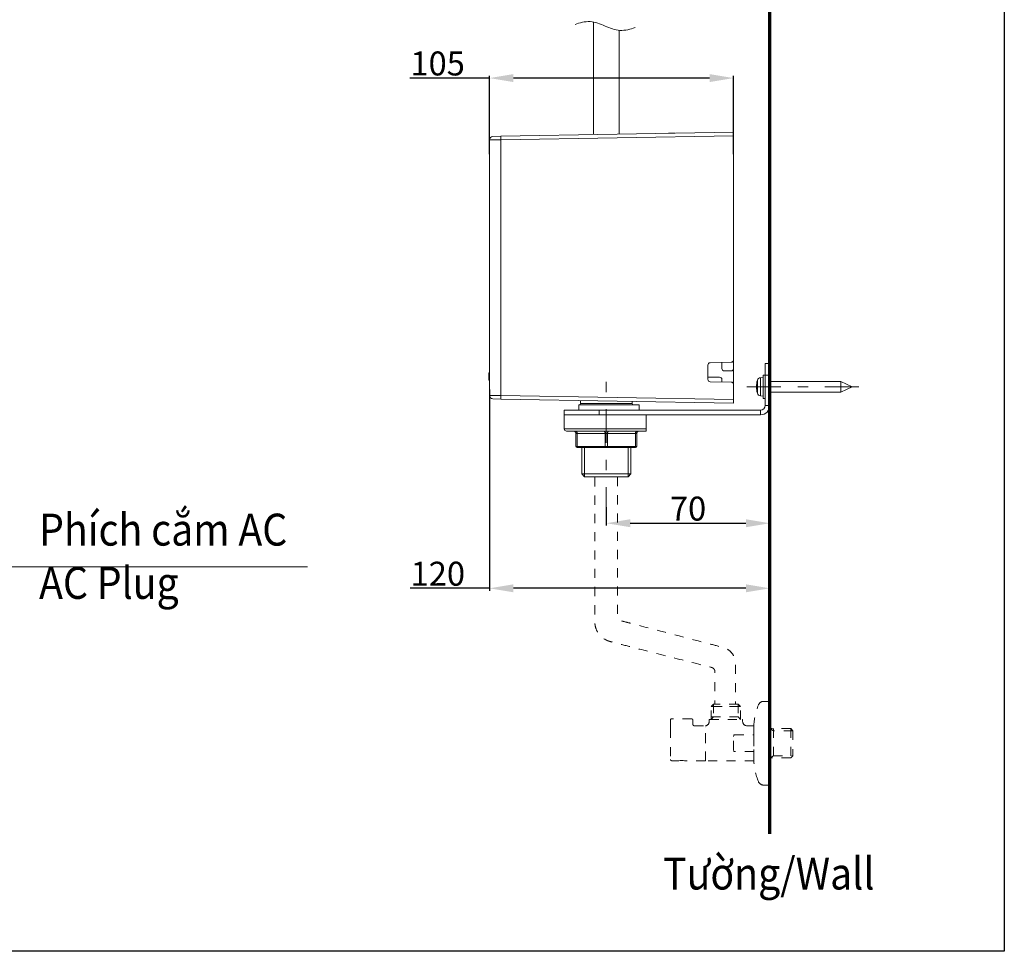
# Model space of a CAD drawing. Units: inches. Extents: x 5659 to 6341, y 49 to 346.
# Drawn here: x 5798 to 5921, y 52 to 168 of the extents above; entities that cross this region are included whole.
import ezdxf

# ---------------------------------------------------------------- set-up
doc = ezdxf.new("R2010")
doc.units = ezdxf.units.IN
doc.header["$MEASUREMENT"] = 0
for name, pattern in [('AI-Linetype-119', [2.286664, 1.143332, -1.143332]), ('AI-Linetype-120', [2.286664, 1.143332, -1.143332]), ('AI-Linetype-121', [2.286664, 1.143332, -1.143332]), ('AI-Linetype-122', [2.286664, 1.143332, -1.143332]), ('AI-Linetype-123', [2.286664, 1.143332, -1.143332]), ('AI-Linetype-124', [2.286664, 1.143332, -1.143332]), ('AI-Linetype-125', [2.286664, 1.143332, -1.143332]), ('AI-Linetype-126', [2.286664, 1.143332, -1.143332]), ('AI-Linetype-127', [2.286664, 1.143332, -1.143332]), ('AI-Linetype-128', [2.286664, 1.143332, -1.143332]), ('AI-Linetype-129', [2.286664, 1.143332, -1.143332]), ('AI-Linetype-130', [2.286664, 1.143332, -1.143332]), ('AI-Linetype-131', [2.286664, 1.143332, -1.143332]), ('AI-Linetype-132', [2.286664, 1.143332, -1.143332]), ('AI-Linetype-133', [2.286664, 1.143332, -1.143332]), ('AI-Linetype-134', [2.286664, 1.143332, -1.143332]), ('AI-Linetype-135', [2.286664, 1.143332, -1.143332]), ('AI-Linetype-136', [2.286664, 1.143332, -1.143332]), ('AI-Linetype-137', [2.286664, 1.143332, -1.143332]), ('AI-Linetype-138', [2.286664, 1.143332, -1.143332]), ('AI-Linetype-139', [2.286664, 1.143332, -1.143332]), ('AI-Linetype-140', [2.286664, 1.143332, -1.143332]), ('AI-Linetype-141', [2.286664, 1.143332, -1.143332]), ('AI-Linetype-142', [2.286664, 1.143332, -1.143332]), ('AI-Linetype-143', [2.286664, 1.143332, -1.143332]), ('AI-Linetype-144', [2.286664, 1.143332, -1.143332]), ('AI-Linetype-145', [2.286664, 1.143332, -1.143332]), ('AI-Linetype-146', [2.286664, 1.143332, -1.143332]), ('AI-Linetype-147', [2.286664, 1.143332, -1.143332]), ('AI-Linetype-148', [2.286664, 1.143332, -1.143332]), ('AI-Linetype-149', [2.286664, 1.143332, -1.143332]), ('AI-Linetype-150', [2.286664, 1.143332, -1.143332]), ('AI-Linetype-151', [2.286664, 1.143332, -1.143332]), ('AI-Linetype-152', [2.286664, 1.143332, -1.143332]), ('AI-Linetype-153', [2.286664, 1.143332, -1.143332]), ('AI-Linetype-154', [2.286664, 1.143332, -1.143332]), ('AI-Linetype-155', [2.286664, 1.143332, -1.143332]), ('AI-Linetype-156', [2.286664, 1.143332, -1.143332]), ('AI-Linetype-157', [2.286664, 1.143332, -1.143332]), ('AI-Linetype-158', [2.286664, 1.143332, -1.143332]), ('AI-Linetype-159', [2.286664, 1.143332, -1.143332]), ('AI-Linetype-160', [2.286664, 1.143332, -1.143332]), ('AI-Linetype-161', [2.286664, 1.143332, -1.143332]), ('AI-Linetype-162', [2.286664, 1.143332, -1.143332]), ('AI-Linetype-163', [2.286664, 1.143332, -1.143332]), ('AI-Linetype-164', [2.286664, 1.143332, -1.143332]), ('AI-Linetype-165', [2.286664, 1.143332, -1.143332]), ('AI-Linetype-166', [2.286664, 1.143332, -1.143332]), ('AI-Linetype-167', [2.286664, 1.143332, -1.143332]), ('AI-Linetype-168', [2.286664, 1.143332, -1.143332]), ('AI-Linetype-169', [2.286664, 1.143332, -1.143332]), ('AI-Linetype-170', [2.286664, 1.143332, -1.143332]), ('AI-Linetype-171', [2.286664, 1.143332, -1.143332]), ('AI-Linetype-172', [2.286664, 1.143332, -1.143332]), ('AI-Linetype-173', [2.286664, 1.143332, -1.143332]), ('AI-Linetype-174', [2.286664, 1.143332, -1.143332]), ('AI-Linetype-175', [2.286664, 1.143332, -1.143332]), ('AI-Linetype-176', [2.286664, 1.143332, -1.143332]), ('AI-Linetype-177', [2.286664, 1.143332, -1.143332]), ('AI-Linetype-178', [2.286664, 1.143332, -1.143332]), ('AI-Linetype-179', [2.286664, 1.143332, -1.143332]), ('AI-Linetype-180', [2.286664, 1.143332, -1.143332]), ('AI-Linetype-181', [2.286664, 1.143332, -1.143332]), ('AI-Linetype-182', [2.286664, 1.143332, -1.143332]), ('AI-Linetype-183', [2.286664, 1.143332, -1.143332]), ('AI-Linetype-184', [2.286664, 1.143332, -1.143332]), ('AI-Linetype-185', [2.286664, 1.143332, -1.143332]), ('AI-Linetype-186', [2.286664, 1.143332, -1.143332]), ('AI-Linetype-187', [2.286664, 1.143332, -1.143332]), ('AI-Linetype-188', [2.286664, 1.143332, -1.143332]), ('AI-Linetype-189', [2.286664, 1.143332, -1.143332]), ('AI-Linetype-190', [2.286664, 1.143332, -1.143332]), ('AI-Linetype-191', [2.286664, 1.143332, -1.143332]), ('AI-Linetype-192', [2.286664, 1.143332, -1.143332]), ('AI-Linetype-193', [2.286664, 1.143332, -1.143332]), ('AI-Linetype-194', [2.286664, 1.143332, -1.143332]), ('AI-Linetype-195', [2.286664, 1.143332, -1.143332]), ('AI-Linetype-196', [2.286664, 1.143332, -1.143332]), ('AI-Linetype-197', [2.286664, 1.143332, -1.143332]), ('AI-Linetype-198', [2.286664, 1.143332, -1.143332]), ('AI-Linetype-7', [9.768307, 4.24709, -2.123545, 1.274127, -2.123545]), ('AI-Linetype-9', [9.768307, 4.24709, -2.123545, 1.274127, -2.123545])]:
    doc.linetypes.add(name, pattern=pattern)
doc.layers.add('Layer 1', color=7, linetype='Continuous', lineweight=0)
doc.styles.get("Standard").update_dxf_attribs({"font": 'arial.ttf'})
doc.dimstyles.new('Copy of Standard', dxfattribs={"dimtxt": 3, "dimasz": 3, "dimexe": 0.3, "dimexo": 0.3, "dimgap": 0.3, "dimtad": 1, "dimdec": 4, "dimzin": 0, "dimdsep": 46, "dimtxsty": 'Standard', "dimcen": 0.09, "dimadec": 0, "dimazin": 0, "dimtfac": 1, "dimtdec": 4, "dimtofl": 0, "dimtmove": 0, "dimatfit": 3, "dimfxl": 1, "dimtolj": 1, "dimtzin": 0, "dimarcsym": 0})

# ---------------------------------------------------------------- blocks, each defined once
blk = doc.blocks.new('*D80')
at = {"color": 0, "lineweight": -2, "transparency": 16777216}
for p, q in [((5871.63, 107.15), (5871.63, 104.85)), ((5892.1, 107.15), (5892.1, 104.85)), ((5874.63, 105.15), (5889.1, 105.15))]:
    blk.add_line(p, q, dxfattribs=at)
at = {"color": 0, "transparency": 16777216}
for points in [[(5874.63, 105.65), (5874.63, 104.65), (5871.63, 105.15)], [(5889.1, 105.65), (5889.1, 104.65), (5892.1, 105.15)]]:
    blk.add_solid(points, dxfattribs=at)
at = {"layer": 'Defpoints', "color": 0, "transparency": 16777216}
for p in [(5871.63, 107.45), (5892.1, 107.45), (5892.1, 105.15)]:
    blk.add_point(p, dxfattribs=at)
at = {"color": 0, "transparency": 16777216, "insert": (5881.86, 106.98), "char_height": 3, "attachment_point": 5}
blk.add_mtext('\\A1;70', dxfattribs=at)
blk = doc.blocks.new('*D81')
at = {"color": 0, "lineweight": -2, "transparency": 16777216}
for p, q in [((5857.01, 121.89), (5857.01, 96.7)), ((5892.1, 100.26), (5892.1, 96.7)), ((5857.01, 97), (5847.07, 97)), ((5889.1, 97), (5860.01, 97))]:
    blk.add_line(p, q, dxfattribs=at)
at = {"color": 0, "transparency": 16777216}
for points in [[(5860.01, 97.5), (5860.01, 96.5), (5857.01, 97)], [(5889.1, 97.5), (5889.1, 96.5), (5892.1, 97)]]:
    blk.add_solid(points, dxfattribs=at)
at = {"layer": 'Defpoints', "color": 0, "transparency": 16777216}
for p in [(5857.01, 122.19), (5892.1, 100.56), (5892.1, 97)]:
    blk.add_point(p, dxfattribs=at)
at = {"color": 0, "transparency": 16777216, "insert": (5850.54, 98.83), "char_height": 3, "attachment_point": 5}
blk.add_mtext('\\A1;120', dxfattribs=at)
blk = doc.blocks.new('*D82')
at = {"color": 0, "lineweight": -2, "transparency": 16777216}
for p, q in [((5857.01, 160.89), (5847.04, 160.89)), ((5857.01, 151.38), (5857.01, 161.19)), ((5884.56, 160.89), (5860.01, 160.89)), ((5887.56, 151.38), (5887.56, 161.19))]:
    blk.add_line(p, q, dxfattribs=at)
at = {"color": 0, "transparency": 16777216}
for points in [[(5860.01, 161.39), (5860.01, 160.39), (5857.01, 160.89)], [(5884.56, 161.39), (5884.56, 160.39), (5887.56, 160.89)]]:
    blk.add_solid(points, dxfattribs=at)
at = {"layer": 'Defpoints', "color": 0, "transparency": 16777216}
for p in [(5887.56, 160.89), (5857.01, 151.08), (5887.56, 151.08)]:
    blk.add_point(p, dxfattribs=at)
at = {"color": 0, "transparency": 16777216, "insert": (5850.52, 162.72), "char_height": 3, "attachment_point": 5}
blk.add_mtext('\\A1;105', dxfattribs=at)

msp = doc.modelspace()

# ---------------------------------------------------------------- linework, layer by layer
msp.add_lwpolyline([(5921.44324, 51.54763), (5659.34245, 51.54763), (5659.34245, 346.13552), (5921.44324, 346.13552)], close=True)
at = {"layer": 'Layer 1', "lineweight": 70}
msp.add_line((5892.09555, 66.25176), (5892.09555, 288.18869), dxfattribs=at)
at = {"layer": 'Layer 1', "lineweight": 20}
for p, q in [((5870.01992, 167.90752), (5870.01992, 153.90672)), ((5873.23627, 166.87019), (5873.23627, 153.90672)), ((5858.44458, 153.59866), (5887.56399, 154.10664)), ((5887.56399, 154.10664), (5887.56399, 153.66782)), ((5858.44458, 153.15984), (5857.00741, 153.14224)), ((5857.00741, 121.15226), (5857.00741, 153.14224)), ((5857.43869, 153.58106), (5858.44458, 153.59866)), ((5887.56399, 153.66782), (5858.44458, 153.15984)), ((5858.44458, 153.15984), (5858.44458, 121.13465)), ((5879.81231, 153.97839), (5879.40115, 153.97839)), ((5879.81231, 153.97839), (5880.22221, 153.97839)), ((5887.56399, 125.59203), (5887.56399, 153.66782)), ((5884.34764, 124.96083), (5884.34764, 123.16279)), ((5887.27605, 125.30032), (5884.63432, 125.25379)), ((5886.10167, 125.27894), (5886.10167, 124.51572)), ((5887.56399, 124.51572), (5887.56399, 125.59203)), ((5887.56399, 122.55674), (5887.56399, 124.51572)), ((5891.51087, 125.15823), (5892.09555, 125.15823)), ((5891.51087, 123.69717), (5891.51087, 125.15823)), ((5892.09555, 125.15823), (5892.09555, 123.69717)), ((5856.91939, 123.98511), (5857.00741, 123.98511)), ((5856.91939, 123.90715), (5856.91939, 123.9499)), ((5856.91939, 123.87069), (5857.00741, 123.87069)), ((5856.91939, 123.49348), (5856.91939, 123.54377)), ((5856.91939, 123.54377), (5857.00741, 123.54377)), ((5856.91939, 123.49348), (5857.00741, 123.49348)), ((5885.8087, 123.43312), (5884.34764, 123.43312)), ((5886.39464, 124.22275), (5887.27102, 124.22275)), ((5891.277, 123.4042), (5890.91991, 123.37277)), ((5890.91991, 123.37277), (5890.91991, 121.09693)), ((5891.51087, 123.69717), (5891.277, 123.69717)), ((5891.277, 123.69717), (5891.277, 120.77253)), ((5891.51087, 119.89489), (5891.51087, 123.69717)), ((5892.09555, 123.69717), (5891.51087, 123.69717)), ((5892.09555, 119.89489), (5892.09555, 123.69717)), ((5856.91939, 123.16656), (5857.00741, 123.16656)), ((5856.91939, 123.0534), (5857.00741, 123.0534)), ((5884.63432, 122.87108), (5887.27605, 122.82456)), ((5886.10167, 123.14141), (5886.10167, 122.84468)), ((5887.56273, 122.55674), (5887.56399, 122.55674)), ((5887.56399, 120.62668), (5887.56399, 122.53159)), ((5890.53389, 121.42259), (5890.53389, 123.04711)), ((5900.9776, 122.89246), (5892.09555, 122.89246)), ((5902.38837, 122.23485), (5900.9776, 122.89246)), ((5900.9776, 121.57725), (5900.9776, 122.89246)), ((5900.9776, 121.57725), (5902.38837, 122.23485)), ((5857.00741, 121.15226), (5858.44458, 121.13465)), ((5858.44458, 121.13465), (5887.56399, 120.62668)), ((5890.91991, 121.09693), (5891.277, 121.0655)), ((5892.09555, 121.57725), (5900.9776, 121.57725)), ((5858.44458, 120.69583), (5857.43869, 120.71344)), ((5887.56399, 120.18786), (5858.44458, 120.69583)), ((5868.17788, 119.31021), (5868.17788, 119.9829)), ((5868.17788, 119.9829), (5875.72083, 119.9829)), ((5868.41175, 120.52232), (5868.41175, 120.12876)), ((5868.41175, 120.12876), (5871.6281, 120.12876)), ((5871.6281, 120.12876), (5874.84445, 120.12876)), ((5874.84445, 120.12876), (5874.84445, 120.41041)), ((5875.72083, 119.31021), (5875.72083, 119.9829)), ((5887.56399, 120.62668), (5887.56399, 120.18786)), ((5891.277, 120.77253), (5891.51087, 120.77253)), ((5892.09555, 119.89489), (5891.51087, 119.89489)), ((5866.36475, 118.72554), (5866.36475, 119.31021)), ((5866.36475, 119.31021), (5870.75045, 119.31021)), ((5866.36475, 118.72554), (5866.36475, 116.97151)), ((5870.75045, 118.72554), (5866.36475, 118.72554)), ((5870.75045, 119.31021), (5890.92619, 119.31021)), ((5870.75045, 119.31021), (5870.75045, 118.72554)), ((5870.75045, 118.72554), (5890.92619, 118.72554)), ((5876.59847, 118.72554), (5876.59847, 116.97151)), ((5890.92619, 118.72554), (5890.92619, 119.31021)), ((5866.36475, 116.97151), (5876.59847, 116.97151)), ((5876.59847, 116.67854), (5866.65646, 116.67854)), ((5867.82707, 116.67854), (5867.85473, 116.67351)), ((5867.82707, 114.77865), (5867.82707, 116.38683)), ((5867.82707, 116.38683), (5867.97292, 116.38683)), ((5867.85473, 116.67351), (5867.88239, 116.65716)), ((5867.88239, 116.65716), (5867.90754, 116.6295)), ((5867.90754, 116.6295), (5867.93017, 116.59304)), ((5867.93017, 116.59304), (5867.94778, 116.54903)), ((5867.94778, 116.54903), (5867.96161, 116.49873)), ((5867.96161, 116.49873), (5867.97041, 116.44341)), ((5867.97041, 116.44341), (5867.97292, 116.38683)), ((5871.48098, 116.38683), (5867.97292, 116.38683)), ((5867.97292, 116.38683), (5867.97292, 114.77865)), ((5871.33513, 116.67854), (5871.36405, 116.67351)), ((5871.36405, 116.67351), (5871.39171, 116.65716)), ((5871.39171, 116.65716), (5871.41686, 116.6295)), ((5871.41686, 116.6295), (5871.43823, 116.59304)), ((5871.43823, 116.59304), (5871.45709, 116.54903)), ((5871.45709, 116.54903), (5871.47092, 116.49873)), ((5871.47092, 116.49873), (5871.47847, 116.44341)), ((5871.47847, 116.44341), (5871.48098, 116.38683)), ((5871.48098, 114.77865), (5871.48098, 116.38683)), ((5871.48098, 116.38683), (5871.77395, 116.38683)), ((5871.77647, 116.44341), (5871.77395, 116.38683)), ((5875.28327, 116.38683), (5871.77395, 116.38683)), ((5871.77395, 116.38683), (5871.77395, 114.77865)), ((5871.78527, 116.49873), (5871.77647, 116.44341)), ((5871.7991, 116.54903), (5871.78527, 116.49873)), ((5871.8167, 116.59304), (5871.7991, 116.54903)), ((5871.83933, 116.6295), (5871.8167, 116.59304)), ((5871.86448, 116.65716), (5871.83933, 116.6295)), ((5871.89214, 116.67351), (5871.86448, 116.65716)), ((5871.91981, 116.67854), (5871.89214, 116.67351)), ((5875.28578, 116.44341), (5875.28327, 116.38683)), ((5875.28327, 114.77865), (5875.28327, 116.38683)), ((5875.42912, 116.38683), (5875.28327, 116.38683)), ((5875.29333, 116.49873), (5875.28578, 116.44341)), ((5875.30716, 116.54903), (5875.29333, 116.49873)), ((5875.32602, 116.59304), (5875.30716, 116.54903)), ((5875.34739, 116.6295), (5875.32602, 116.59304)), ((5875.37254, 116.65716), (5875.34739, 116.6295)), ((5875.4002, 116.67351), (5875.37254, 116.65716)), ((5875.42912, 116.67854), (5875.4002, 116.67351)), ((5875.42912, 116.38683), (5875.42912, 114.77865)), ((5867.82707, 114.77865), (5867.97292, 114.77865)), ((5867.97292, 114.77865), (5871.48098, 114.77865)), ((5867.97292, 114.77865), (5867.97418, 114.74973)), ((5868.04585, 114.63154), (5867.97292, 114.63154)), ((5867.97418, 114.74973), (5867.97795, 114.72207)), ((5867.97795, 114.72207), (5867.9855, 114.69693)), ((5867.9855, 114.69693), (5867.9943, 114.67555)), ((5867.9943, 114.67555), (5868.00562, 114.65669)), ((5868.00562, 114.65669), (5868.01819, 114.64286)), ((5868.01819, 114.64286), (5868.03202, 114.63531)), ((5868.03202, 114.63531), (5868.04585, 114.63154)), ((5871.55517, 114.63154), (5868.04585, 114.63154)), ((5868.56389, 114.63154), (5868.56389, 111.31712)), ((5868.90338, 110.97763), (5868.90338, 114.63154)), ((5871.48098, 114.77865), (5871.77395, 114.77865)), ((5871.48098, 114.77865), (5871.4835, 114.74973)), ((5871.4835, 114.74973), (5871.48727, 114.72207)), ((5871.48727, 114.72207), (5871.49356, 114.69693)), ((5871.49356, 114.69693), (5871.50236, 114.67555)), ((5871.50236, 114.67555), (5871.51368, 114.65669)), ((5871.51368, 114.65669), (5871.52625, 114.64286)), ((5871.52625, 114.64286), (5871.54008, 114.63531)), ((5871.54008, 114.63531), (5871.55517, 114.63154)), ((5871.70102, 114.63154), (5871.55517, 114.63154)), ((5871.71485, 114.63531), (5871.70102, 114.63154)), ((5875.20908, 114.63154), (5871.70102, 114.63154)), ((5871.72869, 114.64286), (5871.71485, 114.63531)), ((5871.74126, 114.65669), (5871.72869, 114.64286)), ((5871.75258, 114.67555), (5871.74126, 114.65669)), ((5871.76138, 114.69693), (5871.75258, 114.67555)), ((5871.76892, 114.72207), (5871.76138, 114.69693)), ((5871.77269, 114.74973), (5871.76892, 114.72207)), ((5871.77395, 114.77865), (5871.77269, 114.74973)), ((5871.77395, 114.77865), (5875.28327, 114.77865)), ((5874.35156, 110.97763), (5874.35156, 114.63154)), ((5874.69105, 111.31712), (5874.69105, 114.63154)), ((5875.22417, 114.63531), (5875.20908, 114.63154)), ((5875.28327, 114.63154), (5875.20908, 114.63154)), ((5875.238, 114.64286), (5875.22417, 114.63531)), ((5875.25058, 114.65669), (5875.238, 114.64286)), ((5875.26189, 114.67555), (5875.25058, 114.65669)), ((5875.27069, 114.69693), (5875.26189, 114.67555)), ((5875.27698, 114.72207), (5875.27069, 114.69693)), ((5875.28075, 114.74973), (5875.27698, 114.72207)), ((5875.28327, 114.77865), (5875.28075, 114.74973)), ((5875.28327, 114.77865), (5875.42912, 114.77865)), ((5868.56389, 111.31712), (5868.90338, 110.97763)), ((5871.6281, 111.31712), (5868.56389, 111.31712)), ((5871.6281, 110.97763), (5868.90338, 110.97763)), ((5874.69105, 111.31712), (5871.6281, 111.31712)), ((5874.35156, 110.97763), (5871.6281, 110.97763)), ((5874.35156, 110.97763), (5874.69105, 111.31712)), ((5798.62833, 99.68474), (5834.23411, 99.68474))]:
    msp.add_line(p, q, dxfattribs=at)
at = {"layer": 'Layer 1', "linetype": 'AI-Linetype-7', "lineweight": 15}
msp.add_line((5871.6281, 105.43137), (5871.6281, 124.1121), dxfattribs=at)
at = {"layer": 'Layer 1', "linetype": 'AI-Linetype-9', "lineweight": 15}
msp.add_line((5903.24715, 122.23485), (5889.16462, 122.23485), dxfattribs=at)
at = {"layer": 'Layer 1', "linetype": 'AI-Linetype-169', "lineweight": 20}
msp.add_line((5891.31975, 82.844), (5892.09555, 82.844), dxfattribs=at)
at = {"layer": 'Layer 1', "linetype": 'AI-Linetype-147', "lineweight": 20}
msp.add_line((5892.09555, 82.844), (5892.09555, 73.96446), dxfattribs=at)
at = {"layer": 'Layer 1', "linetype": 'AI-Linetype-127', "lineweight": 20}
msp.add_line((5884.76131, 82.21657), (5885.04045, 82.49319), dxfattribs=at)
at = {"layer": 'Layer 1', "linetype": 'AI-Linetype-123', "lineweight": 20}
msp.add_line((5888.43032, 82.21657), (5884.76131, 82.21657), dxfattribs=at)
at = {"layer": 'Layer 1', "linetype": 'AI-Linetype-124', "lineweight": 20}
msp.add_line((5884.76131, 82.21657), (5888.43032, 82.21657), dxfattribs=at)
at = {"layer": 'Layer 1', "linetype": 'AI-Linetype-126', "lineweight": 20}
msp.add_line((5884.76131, 80.57445), (5884.76131, 82.21657), dxfattribs=at)
at = {"layer": 'Layer 1', "linetype": 'AI-Linetype-125', "lineweight": 20}
msp.add_line((5888.15244, 82.49319), (5885.04045, 82.49319), dxfattribs=at)
at = {"layer": 'Layer 1', "linetype": 'AI-Linetype-155', "lineweight": 20}
msp.add_line((5885.04045, 82.49319), (5885.04045, 80.92903), dxfattribs=at)
at = {"layer": 'Layer 1', "linetype": 'AI-Linetype-157', "lineweight": 20}
msp.add_line((5888.15244, 82.49319), (5888.15244, 80.92903), dxfattribs=at)
at = {"layer": 'Layer 1', "linetype": 'AI-Linetype-171', "lineweight": 20}
msp.add_line((5888.43032, 82.21657), (5888.15244, 82.49319), dxfattribs=at)
at = {"layer": 'Layer 1', "linetype": 'AI-Linetype-170', "lineweight": 20}
msp.add_line((5888.43032, 80.57445), (5888.43032, 82.21657), dxfattribs=at)
at = {"layer": 'Layer 1', "linetype": 'AI-Linetype-153', "lineweight": 20}
msp.add_line((5879.66143, 80.52164), (5879.66143, 79.41767), dxfattribs=at)
at = {"layer": 'Layer 1', "linetype": 'AI-Linetype-151', "lineweight": 20}
msp.add_line((5882.31699, 80.65869), (5879.80225, 80.65869), dxfattribs=at)
at = {"layer": 'Layer 1', "linetype": 'AI-Linetype-148', "lineweight": 20}
msp.add_line((5882.45656, 80.52164), (5882.45656, 79.97846), dxfattribs=at)
at = {"layer": 'Layer 1', "linetype": 'AI-Linetype-160', "lineweight": 20}
msp.add_line((5884.49978, 80.30411), (5884.49978, 80.52164), dxfattribs=at)
at = {"layer": 'Layer 1', "linetype": 'AI-Linetype-162', "lineweight": 20}
msp.add_line((5884.55385, 80.57445), (5888.64155, 80.57445), dxfattribs=at)
at = {"layer": 'Layer 1', "linetype": 'AI-Linetype-122', "lineweight": 20}
msp.add_line((5884.76131, 80.92903), (5888.43032, 80.92903), dxfattribs=at)
at = {"layer": 'Layer 1', "linetype": 'AI-Linetype-156', "lineweight": 20}
msp.add_line((5885.04045, 80.92903), (5884.76131, 80.57445), dxfattribs=at)
at = {"layer": 'Layer 1', "linetype": 'AI-Linetype-158', "lineweight": 20}
msp.add_line((5888.15244, 80.92903), (5888.43032, 80.57445), dxfattribs=at)
at = {"layer": 'Layer 1', "linetype": 'AI-Linetype-164', "lineweight": 20}
msp.add_line((5888.69311, 80.52164), (5888.69311, 80.31166), dxfattribs=at)
at = {"layer": 'Layer 1', "linetype": 'AI-Linetype-154', "lineweight": 20}
msp.add_line((5879.66143, 79.41767), (5879.66143, 75.5588), dxfattribs=at)
at = {"layer": 'Layer 1', "linetype": 'AI-Linetype-150', "lineweight": 20}
msp.add_line((5882.63133, 79.78608), (5884.02953, 79.78608), dxfattribs=at)
at = {"layer": 'Layer 1', "linetype": 'AI-Linetype-128', "lineweight": 20}
msp.add_line((5884.02953, 77.60329), (5884.02953, 79.78608), dxfattribs=at)
at = {"layer": 'Layer 1', "linetype": 'AI-Linetype-130', "lineweight": 20}
msp.add_line((5884.02953, 79.54215), (5884.06222, 79.54215), dxfattribs=at)
at = {"layer": 'Layer 1', "linetype": 'AI-Linetype-129', "lineweight": 20}
msp.add_line((5884.06222, 79.72069), (5884.06222, 79.78608), dxfattribs=at)
at = {"layer": 'Layer 1', "linetype": 'AI-Linetype-145', "lineweight": 20}
msp.add_line((5884.06222, 75.41798), (5884.06222, 79.72069), dxfattribs=at)
at = {"layer": 'Layer 1', "linetype": 'AI-Linetype-166', "lineweight": 20}
msp.add_line((5889.21491, 79.78608), (5890.09004, 79.78608), dxfattribs=at)
at = {"layer": 'Layer 1', "linetype": 'AI-Linetype-177', "lineweight": 20}
msp.add_line((5890.09004, 78.63936), (5890.09004, 79.78608), dxfattribs=at)
at = {"layer": 'Layer 1', "linetype": 'AI-Linetype-173', "lineweight": 20}
msp.add_line((5892.54191, 79.15739), (5892.09555, 79.43779), dxfattribs=at)
at = {"layer": 'Layer 1', "linetype": 'AI-Linetype-190', "lineweight": 20}
msp.add_line((5894.70333, 79.43779), (5892.09555, 79.43779), dxfattribs=at)
at = {"layer": 'Layer 1', "linetype": 'AI-Linetype-142', "lineweight": 20}
msp.add_line((5892.53563, 79.43779), (5892.53563, 75.77004), dxfattribs=at)
at = {"layer": 'Layer 1', "linetype": 'AI-Linetype-172', "lineweight": 20}
msp.add_line((5894.98372, 79.15739), (5892.54191, 79.15739), dxfattribs=at)
at = {"layer": 'Layer 1', "linetype": 'AI-Linetype-143', "lineweight": 20}
msp.add_line((5894.70333, 79.43779), (5894.70333, 75.77004), dxfattribs=at)
at = {"layer": 'Layer 1', "linetype": 'AI-Linetype-189', "lineweight": 20}
msp.add_line((5894.98372, 79.15739), (5894.70333, 79.43779), dxfattribs=at)
at = {"layer": 'Layer 1', "linetype": 'AI-Linetype-131', "lineweight": 20}
msp.add_line((5894.98372, 79.15739), (5894.98372, 76.04541), dxfattribs=at)
at = {"layer": 'Layer 1', "linetype": 'AI-Linetype-184', "lineweight": 20}
msp.add_line((5887.5577, 78.45704), (5887.57028, 78.5614), dxfattribs=at)
at = {"layer": 'Layer 1', "linetype": 'AI-Linetype-183', "lineweight": 20}
msp.add_line((5887.5577, 76.74576), (5887.5577, 78.45704), dxfattribs=at)
at = {"layer": 'Layer 1', "linetype": 'AI-Linetype-185', "lineweight": 20}
msp.add_line((5887.57028, 78.5614), (5887.59039, 78.60541), dxfattribs=at)
at = {"layer": 'Layer 1', "linetype": 'AI-Linetype-186', "lineweight": 20}
msp.add_line((5887.59039, 78.60541), (5887.60422, 78.62804), dxfattribs=at)
at = {"layer": 'Layer 1', "linetype": 'AI-Linetype-187', "lineweight": 20}
msp.add_line((5887.60422, 78.62804), (5887.62811, 78.63936), dxfattribs=at)
at = {"layer": 'Layer 1', "linetype": 'AI-Linetype-188', "lineweight": 20}
msp.add_line((5887.62811, 78.63936), (5887.68721, 78.63936), dxfattribs=at)
at = {"layer": 'Layer 1', "linetype": 'AI-Linetype-176', "lineweight": 20}
msp.add_line((5887.68721, 78.63936), (5890.09004, 78.63936), dxfattribs=at)
at = {"layer": 'Layer 1', "linetype": 'AI-Linetype-132', "lineweight": 20}
msp.add_line((5890.09004, 78.63936), (5890.09004, 78.40674), dxfattribs=at)
at = {"layer": 'Layer 1', "linetype": 'AI-Linetype-134', "lineweight": 20}
msp.add_line((5890.09004, 78.38411), (5890.09004, 76.81994), dxfattribs=at)
at = {"layer": 'Layer 1', "linetype": 'AI-Linetype-141', "lineweight": 20}
msp.add_line((5884.02953, 75.41798), (5884.02953, 77.60329), dxfattribs=at)
at = {"layer": 'Layer 1', "linetype": 'AI-Linetype-182', "lineweight": 20}
msp.add_line((5887.57028, 76.63888), (5887.5577, 76.74576), dxfattribs=at)
at = {"layer": 'Layer 1', "linetype": 'AI-Linetype-181', "lineweight": 20}
msp.add_line((5887.59794, 76.58985), (5887.57028, 76.63888), dxfattribs=at)
at = {"layer": 'Layer 1', "linetype": 'AI-Linetype-180', "lineweight": 20}
msp.add_line((5887.6168, 76.57099), (5887.59794, 76.58985), dxfattribs=at)
at = {"layer": 'Layer 1', "linetype": 'AI-Linetype-179', "lineweight": 20}
msp.add_line((5887.64446, 76.5647), (5887.6168, 76.57099), dxfattribs=at)
at = {"layer": 'Layer 1', "linetype": 'AI-Linetype-178', "lineweight": 20}
msp.add_line((5890.09004, 76.5647), (5887.64446, 76.5647), dxfattribs=at)
at = {"layer": 'Layer 1', "linetype": 'AI-Linetype-133', "lineweight": 20}
msp.add_line((5890.09004, 76.80108), (5890.09004, 76.5647), dxfattribs=at)
at = {"layer": 'Layer 1', "linetype": 'AI-Linetype-144', "lineweight": 20}
msp.add_line((5890.09004, 76.5647), (5890.09004, 75.41798), dxfattribs=at)
at = {"layer": 'Layer 1', "linetype": 'AI-Linetype-135', "lineweight": 20}
msp.add_line((5879.80225, 75.41798), (5880.70504, 75.41798), dxfattribs=at)
at = {"layer": 'Layer 1', "linetype": 'AI-Linetype-195', "lineweight": 20}
msp.add_line((5880.88107, 75.44061), (5880.70504, 75.41798), dxfattribs=at)
at = {"layer": 'Layer 1', "linetype": 'AI-Linetype-194', "lineweight": 20}
msp.add_line((5881.05836, 75.4469), (5880.88107, 75.44061), dxfattribs=at)
at = {"layer": 'Layer 1', "linetype": 'AI-Linetype-193', "lineweight": 20}
msp.add_line((5881.23565, 75.44061), (5881.05836, 75.4469), dxfattribs=at)
at = {"layer": 'Layer 1', "linetype": 'AI-Linetype-192', "lineweight": 20}
msp.add_line((5881.41043, 75.41798), (5881.23565, 75.44061), dxfattribs=at)
at = {"layer": 'Layer 1', "linetype": 'AI-Linetype-191', "lineweight": 20}
msp.add_line((5884.02953, 75.41798), (5881.41043, 75.41798), dxfattribs=at)
at = {"layer": 'Layer 1', "linetype": 'AI-Linetype-137', "lineweight": 20}
msp.add_line((5884.02953, 75.66191), (5884.06222, 75.66191), dxfattribs=at)
at = {"layer": 'Layer 1', "linetype": 'AI-Linetype-138', "lineweight": 20}
msp.add_line((5890.09382, 75.41798), (5884.06222, 75.41798), dxfattribs=at)
at = {"layer": 'Layer 1', "linetype": 'AI-Linetype-140', "lineweight": 20}
msp.add_line((5894.70333, 75.77004), (5892.09555, 75.77004), dxfattribs=at)
at = {"layer": 'Layer 1', "linetype": 'AI-Linetype-174', "lineweight": 20}
msp.add_line((5892.13327, 75.75873), (5892.54191, 76.04541), dxfattribs=at)
at = {"layer": 'Layer 1', "linetype": 'AI-Linetype-175', "lineweight": 20}
msp.add_line((5892.54191, 76.04541), (5894.98372, 76.04541), dxfattribs=at)
at = {"layer": 'Layer 1', "linetype": 'AI-Linetype-146', "lineweight": 20}
msp.add_line((5894.98372, 76.04541), (5894.70333, 75.77004), dxfattribs=at)
at = {"layer": 'Layer 1', "linetype": 'AI-Linetype-139', "lineweight": 20}
msp.add_line((5892.09555, 73.96446), (5892.09555, 72.36131), dxfattribs=at)
at = {"layer": 'Layer 1', "linetype": 'AI-Linetype-196', "lineweight": 20}
msp.add_line((5892.09555, 72.36131), (5891.31975, 72.36131), dxfattribs=at)
at = {"layer": 'Layer 1', "lineweight": 20}
msp.add_lwpolyline([(5790.29575, 109.64562), (5795.7653, 99.68474), (5798.62833, 99.68474)], dxfattribs=at)
for points, knots in [([(5867.72397, 167.59318), (5868.28098, 167.82705), (5868.96499, 167.99428), (5869.5987, 167.95907), (5870.26008, 167.92261), (5870.86739, 167.66736), (5871.47344, 167.41086), (5872.08075, 167.15436), (5872.68806, 166.89785), (5873.34943, 166.86139), (5873.98315, 166.82744), (5874.66716, 166.99341), (5875.22417, 167.22728)], [0, 0, 0, 0, 1, 1, 1, 2, 2, 2, 3, 3, 3, 4, 4, 4, 4]), ([(5867.72397, 167.59318), (5868.28098, 167.82705), (5868.96499, 167.99428), (5869.5987, 167.95907), (5870.26008, 167.92261), (5870.86739, 167.66736), (5871.47344, 167.41086), (5872.08075, 167.15436), (5872.68806, 166.89785), (5873.34943, 166.86139), (5873.98315, 166.82744), (5874.66716, 166.99341), (5875.22417, 167.22728)], [0, 0, 0, 0, 1, 1, 1, 2, 2, 2, 3, 3, 3, 4, 4, 4, 4]), ([(5879.75573, 153.98719), (5879.76956, 153.98719), (5879.78465, 153.98719), (5879.80099, 153.98719), (5879.81608, 153.98719), (5879.83369, 153.98719), (5879.85003, 153.98719), (5879.85255, 153.98719), (5879.85506, 153.98719), (5879.85883, 153.98719)], [0, 0, 0, 0, 1, 1, 1, 2, 2, 2, 3, 3, 3, 3]), ([(5856.91939, 123.87069), (5856.91939, 123.90841), (5856.91939, 123.94487), (5856.91939, 123.96373), (5856.91939, 123.98008), (5856.91939, 123.98259), (5856.91939, 123.98511)], [0, 0, 0, 0, 1, 1, 1, 2, 2, 2, 2]), ([(5856.91939, 123.54377), (5856.91939, 123.58024), (5856.91939, 123.6167), (5856.91939, 123.65191), (5856.91939, 123.68586), (5856.91939, 123.7198), (5856.91939, 123.74998), (5856.91939, 123.79525), (5856.91939, 123.83297), (5856.91939, 123.87069)], [0, 0, 0, 0, 1, 1, 1, 2, 2, 2, 3, 3, 3, 3]), ([(5856.91939, 123.16656), (5856.91939, 123.21811), (5856.91939, 123.26841), (5856.91939, 123.32876), (5856.91939, 123.37906), (5856.91939, 123.4369), (5856.91939, 123.49348)], [0, 0, 0, 0, 1, 1, 1, 2, 2, 2, 2]), ([(5856.91939, 123.0534), (5856.91939, 123.05843), (5856.91939, 123.06346), (5856.91939, 123.08861), (5856.91939, 123.10747), (5856.91939, 123.13764), (5856.91939, 123.16656)], [0, 0, 0, 0, 1, 1, 1, 2, 2, 2, 2]), ([(5890.92619, 118.72554), (5891.23676, 118.72554), (5891.5335, 118.84876), (5891.75354, 119.0688), (5891.97232, 119.28758), (5892.09555, 119.58558), (5892.09555, 119.89489)], [0, 0, 0, 0, 1, 1, 1, 2, 2, 2, 2]), ([(5876.59847, 116.67854), (5876.59847, 116.67854), (5876.59847, 116.67854), (5876.59847, 116.67854), (5876.59847, 116.67854), (5876.59847, 116.67854), (5876.59847, 116.68105), (5876.59847, 116.68357), (5876.59847, 116.68734), (5876.59847, 116.69614), (5876.59847, 116.70117), (5876.59847, 116.70997), (5876.59847, 116.72129), (5876.59847, 116.73009), (5876.59847, 116.74141), (5876.59847, 116.75524), (5876.59847, 116.76907), (5876.59847, 116.78667), (5876.59847, 116.81308), (5876.59847, 116.82439), (5876.59847, 116.83948), (5876.59847, 116.85583), (5876.59847, 116.86966), (5876.59847, 116.88475), (5876.59847, 116.90361), (5876.59847, 116.91367), (5876.59847, 116.92498), (5876.59847, 116.93756), (5876.59847, 116.94887), (5876.59847, 116.96019), (5876.59847, 116.97151)], [0, 0, 0, 0, 1, 1, 1, 2, 2, 2, 3, 3, 3, 4, 4, 4, 5, 5, 5, 6, 6, 6, 7, 7, 7, 8, 8, 8, 9, 9, 9, 10, 10, 10, 10])]:
    msp.add_open_spline(points, degree=3, knots=knots, dxfattribs=at)
for points in [[(5857.43869, 153.58106), (5857.19979, 153.57603), (5857.00741, 153.38114), (5857.00741, 153.14224)], [(5858.44458, 153.59866), (5858.43955, 153.45155), (5858.43955, 153.30569), (5858.44458, 153.15984)], [(5884.63432, 125.25379), (5884.47463, 125.25128), (5884.34764, 125.12051), (5884.34764, 124.96083)], [(5886.10167, 124.51572), (5886.10167, 124.35352), (5886.23244, 124.22275), (5886.39464, 124.22275)], [(5887.27102, 124.22275), (5887.43322, 124.22275), (5887.56399, 124.35352), (5887.56399, 124.51572)], [(5887.27605, 125.30032), (5887.43574, 125.30283), (5887.56399, 125.43234), (5887.56399, 125.59203)], [(5886.10167, 123.14141), (5886.10167, 123.30236), (5885.9709, 123.43312), (5885.8087, 123.43312)], [(5890.91991, 123.37277), (5890.73507, 123.35642), (5890.58042, 123.22566), (5890.53389, 123.04711)], [(5884.34764, 123.16279), (5884.34764, 123.0031), (5884.47463, 122.8736), (5884.63432, 122.87108)], [(5887.56399, 122.53159), (5887.56399, 122.69128), (5887.43574, 122.82204), (5887.27605, 122.82456)], [(5890.53389, 123.04711), (5890.39433, 122.51399), (5890.39433, 121.95446), (5890.53389, 121.42259)], [(5857.00741, 121.15226), (5857.00741, 120.91336), (5857.19979, 120.71846), (5857.43869, 120.71344)], [(5858.44458, 121.13465), (5858.43955, 120.9888), (5858.43955, 120.84294), (5858.44458, 120.69583)], [(5890.53389, 121.42259), (5890.58042, 121.24279), (5890.73507, 121.11202), (5890.91991, 121.09693)], [(5868.26463, 119.9829), (5868.34636, 119.9829), (5868.41175, 120.04829), (5868.41175, 120.12876)], [(5874.84445, 120.12876), (5874.84445, 120.04829), (5874.90983, 119.9829), (5874.9903, 119.9829)], [(5890.92619, 119.31021), (5891.24934, 119.31021), (5891.51087, 119.573), (5891.51087, 119.89489)], [(5866.36475, 116.97151), (5866.36475, 116.8093), (5866.49552, 116.67854), (5866.65646, 116.67854)], [(5867.82707, 116.38683), (5867.82707, 116.54777), (5867.69505, 116.67854), (5867.5341, 116.67854)], [(5875.72083, 116.67854), (5875.55989, 116.67854), (5875.42912, 116.54777), (5875.42912, 116.38683)], [(5867.82707, 114.77865), (5867.82707, 114.69818), (5867.89245, 114.63154), (5867.97292, 114.63154)], [(5875.28327, 114.63154), (5875.36374, 114.63154), (5875.42912, 114.69818), (5875.42912, 114.77865)]]:
    msp.add_open_spline(points, degree=3, dxfattribs=at)
at = {"layer": 'Layer 1', "linetype": 'AI-Linetype-119', "lineweight": 20}
msp.add_open_spline([(5873.04767, 110.94619), (5873.04767, 107.67703), (5873.04767, 104.40788), (5873.04767, 101.13872), (5873.04767, 99.50414), (5873.04767, 97.8683), (5873.04767, 96.23246), (5873.04767, 95.48056), (5873.04767, 94.72865), (5873.04767, 93.97674), (5873.04767, 93.83089), (5873.04767, 93.68503), (5873.04767, 93.53918), (5873.04767, 93.509), (5873.04641, 93.47883), (5873.04892, 93.44865), (5873.05898, 93.34554), (5873.09419, 93.24747), (5873.15328, 93.16323), (5873.21364, 93.07772), (5873.29537, 93.00983), (5873.38967, 92.96582), (5873.4123, 92.95576), (5873.43493, 92.94696), (5873.45882, 92.94067), (5873.48774, 92.93061), (5873.51792, 92.92433), (5873.5481, 92.91552), (5873.6336, 92.89415), (5873.72036, 92.87152), (5873.80586, 92.84888), (5874.14912, 92.75961), (5874.49238, 92.66908), (5874.8369, 92.57981), (5877.99918, 91.75372), (5881.16272, 90.92762), (5884.32501, 90.10027), (5884.95621, 89.93556), (5885.58741, 89.77084), (5886.2186, 89.60613), (5886.25381, 89.59733), (5886.28776, 89.58853), (5886.32171, 89.57721), (5886.37578, 89.56086), (5886.42858, 89.54326), (5886.48014, 89.52189), (5886.58953, 89.47913), (5886.69263, 89.42758), (5886.79322, 89.36723), (5887.00069, 89.24023), (5887.18426, 89.07929), (5887.33641, 88.88943), (5887.48855, 88.69957), (5887.60548, 88.4833), (5887.68218, 88.25194), (5887.7199, 88.14004), (5887.74756, 88.02813), (5887.76517, 87.9112), (5887.77397, 87.85461), (5887.78026, 87.79803), (5887.78403, 87.74145), (5887.78529, 87.71379), (5887.78654, 87.68613), (5887.7878, 87.65846), (5887.7878, 87.64463), (5887.78906, 87.6308), (5887.78906, 87.61697), (5887.78906, 87.54404), (5887.78906, 87.46986), (5887.78906, 87.39693), (5887.78906, 85.76235), (5887.78906, 84.12777), (5887.78906, 82.49319)], degree=3, knots=[0, 0, 0, 0, 1, 1, 1, 2, 2, 2, 3, 3, 3, 4, 4, 4, 5, 5, 5, 6, 6, 6, 7, 7, 7, 8, 8, 8, 9, 9, 9, 10, 10, 10, 11, 11, 11, 12, 12, 12, 13, 13, 13, 14, 14, 14, 15, 15, 15, 16, 16, 16, 17, 17, 17, 18, 18, 18, 19, 19, 19, 20, 20, 20, 21, 21, 21, 22, 22, 22, 23, 23, 23, 24, 24, 24, 24], dxfattribs=at)
at = {"layer": 'Layer 1', "linetype": 'AI-Linetype-120', "lineweight": 20}
msp.add_open_spline([(5870.19092, 110.88961), (5870.19092, 107.61039), (5870.19092, 104.33118), (5870.19092, 101.05196), (5870.19092, 99.41235), (5870.19092, 97.77274), (5870.19092, 96.13187), (5870.19092, 95.02287), (5870.19092, 93.91262), (5870.19092, 92.80236), (5870.19092, 92.73195), (5870.1947, 92.66028), (5870.19972, 92.58861), (5870.2123, 92.44024), (5870.23745, 92.29564), (5870.27642, 92.1523), (5870.35564, 91.85179), (5870.49018, 91.56888), (5870.67124, 91.31615), (5870.86487, 91.04833), (5871.1088, 90.82075), (5871.39045, 90.64597), (5871.52499, 90.56173), (5871.66582, 90.49132), (5871.81419, 90.43474), (5871.88586, 90.40707), (5871.95753, 90.38193), (5872.03045, 90.36181), (5872.04931, 90.35552), (5872.06692, 90.35049), (5872.08452, 90.34672), (5872.22786, 90.309), (5872.3712, 90.27128), (5872.51454, 90.23356), (5872.68932, 90.18829), (5872.86535, 90.14303), (5873.04012, 90.09776), (5873.74299, 89.91418), (5874.44586, 89.73187), (5875.14999, 89.54955), (5876.73804, 89.13965), (5878.32736, 88.73226), (5879.91667, 88.32864), (5881.50599, 87.92503), (5883.0953, 87.52393), (5884.68587, 87.1266), (5884.71982, 87.1178), (5884.75503, 87.10899), (5884.78898, 87.10019), (5884.79652, 87.09768), (5884.80532, 87.09642), (5884.81287, 87.09391), (5884.82795, 87.08888), (5884.84304, 87.08385), (5884.85813, 87.07756), (5884.89082, 87.06499), (5884.91974, 87.05116), (5884.94866, 87.03355), (5885.01027, 86.99583), (5885.06182, 86.95057), (5885.10583, 86.89398), (5885.14984, 86.8374), (5885.18127, 86.77705), (5885.20391, 86.70789), (5885.21397, 86.67646), (5885.22025, 86.64377), (5885.22528, 86.60982), (5885.2278, 86.59347), (5885.22906, 86.57713), (5885.22906, 86.56078), (5885.23031, 86.53941), (5885.23031, 86.51929), (5885.23031, 86.49791), (5885.23031, 86.0528), (5885.23031, 85.6077), (5885.23031, 85.16259), (5885.23031, 84.27363), (5885.23031, 83.38341), (5885.23031, 82.49319)], degree=3, knots=[0, 0, 0, 0, 1, 1, 1, 2, 2, 2, 3, 3, 3, 4, 4, 4, 5, 5, 5, 6, 6, 6, 7, 7, 7, 8, 8, 8, 9, 9, 9, 10, 10, 10, 11, 11, 11, 12, 12, 12, 13, 13, 13, 14, 14, 14, 15, 15, 15, 16, 16, 16, 17, 17, 17, 18, 18, 18, 19, 19, 19, 20, 20, 20, 21, 21, 21, 22, 22, 22, 23, 23, 23, 24, 24, 24, 25, 25, 25, 26, 26, 26, 26], dxfattribs=at)
at = {"layer": 'Layer 1', "linetype": 'AI-Linetype-168', "lineweight": 20}
msp.add_open_spline([(5890.6722, 82.40895), (5890.79417, 82.67677), (5891.02427, 82.83143), (5891.31975, 82.844)], degree=3, dxfattribs=at)
at = {"layer": 'Layer 1', "linetype": 'AI-Linetype-167', "lineweight": 20}
msp.add_open_spline([(5890.09004, 79.68675), (5890.12273, 80.61971), (5890.31888, 81.54136), (5890.6722, 82.40895)], degree=3, dxfattribs=at)
at = {"layer": 'Layer 1', "linetype": 'AI-Linetype-152', "lineweight": 20}
msp.add_open_spline([(5879.80225, 80.65869), (5879.71926, 80.65492), (5879.66771, 80.60463), (5879.66143, 80.52164)], degree=3, dxfattribs=at)
at = {"layer": 'Layer 1', "linetype": 'AI-Linetype-121', "lineweight": 20}
msp.add_open_spline([(5882.31699, 80.65869), (5882.3962, 80.65366), (5882.4465, 80.60337), (5882.45656, 80.52164)], degree=3, dxfattribs=at)
at = {"layer": 'Layer 1', "linetype": 'AI-Linetype-159', "lineweight": 20}
msp.add_open_spline([(5884.06222, 79.78608), (5884.32501, 79.84895), (5884.48218, 80.03504), (5884.49978, 80.30411)], degree=3, dxfattribs=at)
at = {"layer": 'Layer 1', "linetype": 'AI-Linetype-161', "lineweight": 20}
msp.add_open_spline([(5884.49978, 80.52164), (5884.50355, 80.55182), (5884.52367, 80.57068), (5884.55385, 80.57445)], degree=3, dxfattribs=at)
at = {"layer": 'Layer 1', "linetype": 'AI-Linetype-163', "lineweight": 20}
msp.add_open_spline([(5888.64155, 80.57445), (5888.66922, 80.57068), (5888.69059, 80.55182), (5888.69311, 80.52164)], degree=3, dxfattribs=at)
at = {"layer": 'Layer 1', "linetype": 'AI-Linetype-165', "lineweight": 20}
msp.add_open_spline([(5888.69311, 80.31166), (5888.72454, 80.00612), (5888.90937, 79.81877), (5889.21491, 79.78608)], degree=3, dxfattribs=at)
at = {"layer": 'Layer 1', "linetype": 'AI-Linetype-149', "lineweight": 20}
msp.add_open_spline([(5882.45656, 79.97846), (5882.46662, 79.87787), (5882.52948, 79.79614), (5882.63133, 79.78608)], degree=3, dxfattribs=at)
at = {"layer": 'Layer 1', "linetype": 'AI-Linetype-136', "lineweight": 20}
msp.add_open_spline([(5879.66143, 75.5588), (5879.66771, 75.47582), (5879.71675, 75.42552), (5879.80225, 75.41798)], degree=3, dxfattribs=at)
at = {"layer": 'Layer 1', "linetype": 'AI-Linetype-198', "lineweight": 20}
msp.add_open_spline([(5890.6722, 72.79511), (5890.31888, 73.66143), (5890.12273, 74.58434), (5890.09004, 75.51857)], degree=3, dxfattribs=at)
at = {"layer": 'Layer 1', "linetype": 'AI-Linetype-197', "lineweight": 20}
msp.add_open_spline([(5891.31975, 72.36131), (5891.02678, 72.37389), (5890.79417, 72.5298), (5890.6722, 72.79511)], degree=3, dxfattribs=at)

# ---------------------------------------------------------------- texts
at = {"char_height": 4, "attachment_point": 1}
for s, width, insert in [('{\\W0.9;Phích cắm AC\\P\\fTimes New Roman|b0|i1|c0|p18;AC Plug}', 48.6649572, (5800.63098, 106.34772)), ('{\\fArial|b0|i0|c163|p34;\\W0.9;Tường/\\fArial|b0|i1|c163|p34;Wall}', 41.0899535, (5878.73309, 63.28497))]:
    msp.add_mtext_dynamic_manual_height_columns(s, width=width, gutter_width=12.5, heights=[0], dxfattribs=dict(at, insert=insert))

# ---------------------------------------------------------------- dimensions: what is measured, and where the dimension line sits
for base, p1, p2, text, picture, middle in [((5887.56399, 160.89141), (5857.00741, 151.08206), (5887.56399, 151.08206), '105', '*D82', (5850.52324, 160.89141)), ((5892.09555, 97.00264), (5857.00741, 122.19197), (5892.09555, 100.56215), '120', '*D81', (5850.53961, 97.00264))]:
    dim = msp.add_linear_dim(base=base, p1=p1, p2=p2, text=text, dimstyle='Copy of Standard')
    dim.commit()
    dim.dimension.update_dxf_attribs({"geometry": picture, "text_midpoint": middle, "dimtype": 160})
dim = msp.add_linear_dim(base=(5892.09555, 105.15035), p1=(5871.6281, 107.44691), p2=(5892.09555, 107.44691), text='70', dimstyle='Copy of Standard')
dim.commit()
dim.dimension.update_dxf_attribs({"geometry": '*D80', "text_midpoint": (5881.86182, 106.98207)})

doc.saveas('drawing.dxf')
